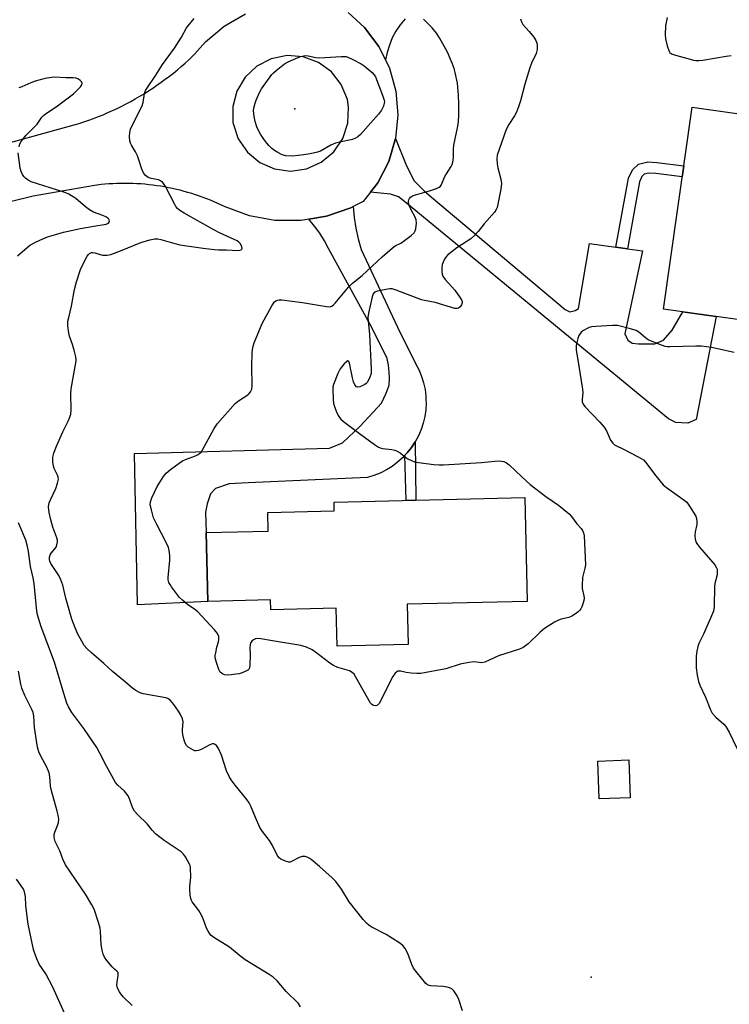
# Model space of a CAD drawing. Units: inches. Extents: x 1225766 to 1231766, y 517457 to 521457.
# Drawn here: x 1227889 to 1228139, y 520906 to 521253 of the extents above; entities that cross this region are included whole.
import ezdxf

# ---------------------------------------------------------------- set-up
doc = ezdxf.new("R2010")
doc.units = ezdxf.units.IN
doc.header["$MEASUREMENT"] = 0
for name, color, linetype in [('BLDG-Footprint', 5, 'Continuous'), ('ELEV-Spot Elevation', 7, 'Continuous'), ('TRANS-Driveway', 251, 'Continuous'), ('TRANS-Non Street Sidewalk', 7, 'Continuous'), ('TRANS-Road', 130, 'Continuous'), ('Undefined', 1, 'Continuous')]:
    doc.layers.add(name, color=color, linetype=linetype)

msp = doc.modelspace()

# ---------------------------------------------------------------- linework, layer by layer
at = {"layer": 'BLDG-Footprint'}
for points, elevation in [([(1228158.55, 521217.4), (1228148.44, 521146.35), (1228145.62, 521146.76), (1228115.36, 521151.06), (1228125.47, 521222.11), (1228157.78, 521217.51)], 421.05), ([(1228066.5, 521084.73), (1228067.37, 521048.17), (1228025.05, 521047.16), (1228025.38, 521033.04), (1228000.37, 521032.45), (1228000.06, 521045.8), (1227977.05, 521045.25), (1227976.97, 521048.72), (1227954.83, 521048.19), (1227954.25, 521072.41), (1227976.12, 521072.94), (1227975.96, 521079.45), (1227999.39, 521080), (1227999.32, 521083.14)], 422.85), ([(1228103.66, 520979.03), (1228092.69, 520978.65), (1228092.23, 520991.99), (1228103.2, 520992.37)], 421.34)]:
    msp.add_lwpolyline(points, close=True, dxfattribs=dict(at, elevation=elevation))
at = {"layer": 'ELEV-Spot Elevation'}
for p in [(1227985.55, 521221.58, 422.91), (1228089.91, 520915.93, 421.78)]:
    msp.add_point(p, dxfattribs=at)
at = {"layer": 'TRANS-Driveway'}
for points in [[(1228098.61, 521172.85), (1228102.68, 521172.28), (1228107.95, 521171.54), (1228101.79, 521142.38), (1228102.75, 521140.17), (1228104.36, 521139.01), (1228106.56, 521138.81), (1228112.24, 521138.84), (1228115.33, 521140.1), (1228118.45, 521143.64), (1228122.19, 521150.09), (1228133.92, 521148.42), (1228126.89, 521112.21), (1228123.95, 521110.94), (1228119.73, 521111.15), (1228117.15, 521112.47), (1228024.87, 521188.3), (1228021.97, 521190.61), (1228019.22, 521191.45), (1228012.14, 521192.23), (1228014.73, 521195.54), (1228018.59, 521203.01), (1228021, 521211.06), (1228024.86, 521201.45), (1228027.57, 521196.23), (1228031.1, 521192.62), (1228033.68, 521190.48), (1228080.71, 521150.89), (1228082.41, 521150.06), (1228084.29, 521150.56), (1228085.43, 521151.32), (1228089.26, 521174.17)], [(1228027.92, 521104.34), (1228026.61, 521102.33), (1228025.13, 521100.46), (1228024.31, 521099.59), (1228023.49, 521098.72), (1228021.7, 521097.13), (1228019.78, 521095.7), (1228017.75, 521094.44), (1228015.61, 521093.37), (1228013.39, 521092.5), (1228011.09, 521091.81), (1227969.13, 521089.9), (1227962.37, 521089.59), (1227957.55, 521087.95), (1227955.86, 521086.08), (1227954.69, 521082.53), (1227954.06, 521079.58), (1227954.25, 521072.41), (1227954.83, 521048.19), (1227930.15, 521047), (1227929, 521100.2), (1227997.73, 521102.14), (1228002.25, 521104.04), (1228008.52, 521109.85), (1228016.07, 521117.97), (1228017.7, 521121.46), (1228018.69, 521124.34), (1228018.84, 521126.68), (1228018.78, 521129.02), (1228018.51, 521131.35), (1228018.02, 521133.64), (1228012.77, 521144.4), (1227997.35, 521172.36), (1227995.91, 521175.12), (1227994.27, 521177.77), (1227992.44, 521180.29), (1227990.43, 521182.68), (1227996.66, 521183.72), (1228005.27, 521186.75), (1228006.08, 521187.17), (1228006.44, 521183.32), (1228007.02, 521179.5), (1228007.82, 521175.73), (1228008.82, 521172), (1228021.73, 521144.69), (1228028.18, 521131.73), (1228029.27, 521129.6), (1228030.17, 521127.38), (1228030.87, 521125.1), (1228031.37, 521122.76), (1228031.66, 521120.38), (1228031.7, 521119.11), (1228031.74, 521117.99), (1228031.61, 521115.61), (1228031.28, 521113.24), (1228030.74, 521110.91), (1228029.99, 521108.64), (1228029.05, 521106.44)]]:
    msp.add_lwpolyline(points, close=True, dxfattribs=at)
at = {"layer": 'TRANS-Non Street Sidewalk'}
for points in [[(1228102.68, 521172.28), (1228098.61, 521172.85), (1228103.06, 521197.12), (1228104.49, 521200.07), (1228106.57, 521202.1), (1228109.85, 521202.84), (1228112.95, 521202.68), (1228122.53, 521201.46), (1228121.98, 521197.63), (1228112.62, 521198.76), (1228110.18, 521198.88), (1228108.52, 521198.51), (1228107.74, 521197.73), (1228106.84, 521195.89)], [(1228024.31, 521099.59), (1228025.13, 521100.46), (1228026.61, 521102.33), (1228027.92, 521104.34), (1228028.15, 521083.82), (1228024.76, 521083.74)]]:
    msp.add_lwpolyline(points, close=True, dxfattribs=at)
at = {"layer": 'TRANS-Road'}
msp.add_lwpolyline([(1228024.36, 521253.2), (1228022.64, 521251.11), (1228021.13, 521248.87), (1228019.84, 521246.48), (1228018.8, 521243.99), (1228018, 521241.4), (1228017.45, 521238.75), (1228015.13, 521243.44), (1228010.05, 521250.14), (1228004.25, 521255.39)], dxfattribs=at)
for points in [[(1228004.25, 521255.39, 0), (1228010.05, 521250.14, 0), (1228015.13, 521243.44, 0), (1228017.45, 521238.75, 0), (1228018.87, 521235.9, 0), (1228021.14, 521227.81, 0), (1228021.85, 521219.43, 0), (1228021, 521211.06, 0), (1228018.59, 521203.01, 0), (1228014.73, 521195.54, 0), (1228012.14, 521192.23, 0), (1228009.54, 521188.92, 0), (1228006.08, 521187.17, 0), (1228005.27, 521186.75, 0), (1227996.66, 521183.72, 0), (1227990.43, 521182.68, 0), (1227987.66, 521182.21, 0), (1227978.53, 521182.28, 0), (1227969.55, 521183.91, 0), (1227960.98, 521187.06, 0), (1227959.72, 521187.67, 0), (1227958.44, 521188.26, 0), (1227957.15, 521188.82, 0), (1227955.85, 521189.36, 0), (1227954.54, 521189.88, 0), (1227953.23, 521190.38, 0), (1227951.9, 521190.85, 0), (1227950.57, 521191.3, 0), (1227949.23, 521191.72, 0), (1227947.88, 521192.13, 0), (1227946.53, 521192.5, 0), (1227945.17, 521192.86, 0), (1227943.8, 521193.19, 0), (1227942.43, 521193.5, 0), (1227941.05, 521193.78, 0), (1227939.67, 521194.04, 0), (1227938.29, 521194.28, 0), (1227936.89, 521194.49, 0), (1227935.5, 521194.67, 0), (1227934.1, 521194.84, 0), (1227932.7, 521194.98, 0), (1227931.3, 521195.09, 0), (1227929.9, 521195.18, 0), (1227928.5, 521195.24, 0), (1227927.09, 521195.28, 0), (1227925.69, 521195.3, 0), (1227924.28, 521195.29, 0), (1227922.87, 521195.25, 0), (1227921.47, 521195.19, 0), (1227920.06, 521195.11, 0), (1227918.66, 521195.01, 0), (1227917.26, 521194.87, 0), (1227914.96, 521194.6, 0), (1227893.42, 521190.75, 0), (1227869.39, 521184.95, 0)], [(1227875.36, 521206.99, 0), (1227907.79, 521215.85, 0), (1227909.52, 521216.38, 0), (1227911.23, 521216.94, 0), (1227912.94, 521217.53, 0), (1227914.63, 521218.15, 0), (1227916.32, 521218.8, 0), (1227917.99, 521219.48, 0), (1227919.65, 521220.19, 0), (1227921.29, 521220.92, 0), (1227922.93, 521221.69, 0), (1227924.54, 521222.48, 0), (1227926.15, 521223.31, 0), (1227927.74, 521224.16, 0), (1227929.32, 521225.03, 0), (1227930.88, 521225.94, 0), (1227932.42, 521226.87, 0), (1227933.95, 521227.83, 0), (1227935.46, 521228.82, 0), (1227936.96, 521229.83, 0), (1227938.43, 521230.87, 0), (1227939.89, 521231.93, 0), (1227941.33, 521233.02, 0), (1227942.75, 521234.13, 0), (1227944.15, 521235.27, 0), (1227945.53, 521236.43, 0), (1227946.89, 521237.62, 0), (1227948.23, 521238.83, 0), (1227950.36, 521240.85, 0), (1227954.04, 521245.07, 0), (1227960.62, 521250.66, 0), (1227968.1, 521254.97, 0)]]:
    msp.add_polyline3d(points, dxfattribs=at)
msp.add_polyline3d([(1227978.39, 521200.42, 0), (1227984.02, 521199.65, 0), (1227989.64, 521200.45, 0), (1227994.83, 521202.76, 0), (1227999.2, 521206.4, 0), (1228002.39, 521211.09, 0), (1228004.19, 521216.48, 0), (1228004.44, 521222.16, 0), (1228004.02, 521224.78, 0), (1228001.88, 521230.05, 0), (1227998.39, 521234.53, 0), (1227993.8, 521237.88, 0), (1227988.47, 521239.86, 0), (1227982.81, 521240.3, 0), (1227977.23, 521239.17, 0), (1227972.19, 521236.56, 0), (1227968.05, 521232.68, 0), (1227965.12, 521227.8, 0), (1227963.64, 521222.32, 0), (1227963.72, 521216.63, 0), (1227963.76, 521216.38, 0), (1227965.58, 521210.99, 0), (1227968.81, 521206.32, 0), (1227973.19, 521202.7, 0)], close=True, dxfattribs=at)
at = {"layer": 'Undefined'}
for points, elevation in [([(1228116.6, 521253.69), (1228116.11, 521250.77), (1228115.92, 521247.61), (1228116.05, 521246.2), (1228116.7, 521243.7), (1228117.22, 521242.08), (1228117.58, 521241.37), (1228118.17, 521240.88), (1228119.52, 521240.39), (1228124.71, 521238.97), (1228125.87, 521238.69), (1228126.72, 521238.58), (1228127.81, 521238.58), (1228129.21, 521238.72), (1228137.37, 521240.05), (1228139.13, 521240.25)], 420), ([(1228044.54, 520904.1), (1228043.29, 520908.09), (1228042.65, 520909.39), (1228041.56, 520911.09), (1228041.19, 520911.51), (1228040.76, 520911.84), (1228040.01, 520912.2), (1228039.19, 520912.46), (1228037.76, 520912.68), (1228033.35, 520912.86), (1228032.8, 520912.98), (1228032.28, 520913.2), (1228031.6, 520913.71), (1228028.55, 520917.41), (1228027.3, 520919.08), (1228026.69, 520920.4), (1228025.34, 520924.28), (1228024.38, 520926), (1228023.54, 520927.1), (1228022.15, 520928.15), (1228017.65, 520930.96), (1228012.42, 520933.63), (1228011.54, 520934.25), (1228010.72, 520934.96), (1228009.57, 520936.26), (1228004.67, 520942.5), (1228001.96, 520946.88), (1227999.91, 520949.66), (1227998.67, 520950.92), (1227994.22, 520954.93), (1227991.31, 520957.33), (1227990.62, 520957.83), (1227989.88, 520958.2), (1227989.12, 520958.35), (1227988.07, 520958.35), (1227987.03, 520958.09), (1227984.36, 520956.6), (1227983.9, 520956.46), (1227983.41, 520956.43), (1227982.63, 520956.6), (1227981.6, 520956.99), (1227980.61, 520957.48), (1227979.96, 520957.95), (1227979.32, 520958.86), (1227977.64, 520962.27), (1227976.64, 520964.07), (1227974.1, 520967.26), (1227973.19, 520968.66), (1227971.62, 520972.1), (1227970.08, 520976.12), (1227969.46, 520977.31), (1227968.61, 520978.47), (1227964.49, 520983.5), (1227963.15, 520985.34), (1227962.39, 520986.53), (1227961.46, 520988.56), (1227959.73, 520994.1), (1227958.67, 520996.43), (1227957.94, 520997.52), (1227957.24, 520997.99), (1227956.84, 520998.07), (1227956.38, 520998.04), (1227955.36, 520997.63), (1227952.72, 520996.17), (1227951.62, 520995.74), (1227950.8, 520995.57), (1227950.28, 520995.61), (1227949.55, 520995.89), (1227947.92, 520996.92), (1227947.32, 520997.47), (1227946.84, 520998.26), (1227946.49, 520999.36), (1227946.04, 521001.37), (1227945.91, 521002.23), (1227945.9, 521003.07), (1227946.21, 521005.85), (1227946, 521006.9), (1227945.31, 521008.4), (1227944.6, 521009.6), (1227942.93, 521011.88), (1227941.68, 521013.34), (1227940.83, 521014), (1227940.03, 521014.3), (1227932.12, 521015.64), (1227931.02, 521015.99), (1227929.54, 521016.78), (1227928.4, 521017.61), (1227925.18, 521020.4), (1227921.28, 521023.54), (1227918.26, 521026.35), (1227913.91, 521030.03), (1227912.29, 521031.61), (1227911.37, 521032.67), (1227910.47, 521034.13), (1227909.15, 521036.7), (1227908.19, 521038.84), (1227906.99, 521041.88), (1227904.92, 521049.37), (1227903.82, 521053.84), (1227903.16, 521055.74), (1227902.37, 521057.29), (1227899.61, 521061.51), (1227899.24, 521062.29), (1227899.08, 521062.93), (1227899.07, 521063.7), (1227899.31, 521064.6), (1227899.68, 521065.2), (1227900.98, 521066.63), (1227901.46, 521067.29), (1227901.76, 521068.06), (1227901.93, 521069.15), (1227901.89, 521069.7), (1227901.68, 521070.53), (1227900.31, 521074.36), (1227899.59, 521076.87), (1227899.04, 521079.45), (1227898.77, 521081.47), (1227898.83, 521082.32), (1227898.97, 521082.87), (1227899.42, 521083.95), (1227901.38, 521087.95), (1227901.99, 521089.84), (1227902.25, 521091.2), (1227902.19, 521091.92), (1227901.99, 521092.6), (1227900.8, 521095), (1227900.48, 521095.82), (1227900.27, 521097.25), (1227900.28, 521099), (1227900.62, 521100.4), (1227901.56, 521102.85), (1227903.76, 521107.85), (1227905.71, 521111.67), (1227906.25, 521113.02), (1227906.6, 521114.13), (1227906.75, 521115.58), (1227906.66, 521121.25), (1227906.72, 521123.04), (1227908.2, 521130.85), (1227908.5, 521132.86), (1227908.52, 521133.43), (1227908.41, 521134.3), (1227907.83, 521136.61), (1227907.26, 521138.62), (1227906.17, 521141.55), (1227905.88, 521142.64), (1227905.61, 521145.14), (1227905.62, 521146.78), (1227905.87, 521148.08), (1227906.84, 521152.11), (1227907.9, 521157.91), (1227908.59, 521160.7), (1227910.05, 521165.03), (1227911.55, 521168.13), (1227912.37, 521169.65), (1227912.87, 521170.3), (1227913.26, 521170.61), (1227913.92, 521170.92), (1227914.39, 521170.98), (1227915.1, 521170.89), (1227916.94, 521170.23), (1227917.74, 521170.04), (1227919.37, 521170.03), (1227920.72, 521170.25), (1227924.16, 521171.53), (1227931.29, 521174.5), (1227934.45, 521175.41), (1227936.18, 521175.74), (1227937.29, 521175.73), (1227938.38, 521175.55), (1227943.25, 521174.13), (1227945.03, 521173.73), (1227953.23, 521172.53), (1227957.23, 521172.04), (1227958.66, 521171.92), (1227961.42, 521171.93), (1227965.42, 521171.72), (1227966.19, 521171.8), (1227966.61, 521171.93), (1227966.89, 521172.17), (1227966.94, 521172.34), (1227966.83, 521173.01), (1227966.35, 521174), (1227965.84, 521174.62), (1227965.23, 521175.07), (1227959.26, 521177.78), (1227957.01, 521178.92), (1227946.54, 521184.77), (1227945.07, 521185.76), (1227944.17, 521186.51), (1227943.64, 521187.16), (1227943.21, 521187.87), (1227939.94, 521194.22), (1227939.5, 521194.95), (1227938.99, 521195.59), (1227938.17, 521196.24), (1227937.48, 521196.59), (1227934.87, 521197.06), (1227933.86, 521197.42), (1227933.4, 521197.69), (1227932.97, 521198.06), (1227932.25, 521198.98), (1227931.61, 521200.29), (1227930.57, 521203.64), (1227930.08, 521204.99), (1227929.37, 521206.42), (1227927.96, 521208.76), (1227927.61, 521209.49), (1227927.41, 521210.3), (1227927.35, 521211.75), (1227927.41, 521213.22), (1227927.62, 521214.36), (1227928.32, 521215.94), (1227931.75, 521222.64), (1227932.09, 521223.73), (1227932.62, 521226.93), (1227932.97, 521227.96), (1227933.36, 521228.73), (1227936.58, 521233.42), (1227938.92, 521237.11), (1227943.13, 521242.86), (1227945.6, 521246.73), (1227947.37, 521250), (1227950.03, 521253.29)], 420), ([(1228064.96, 521253.26), (1228065.32, 521252.17), (1228065.84, 521251.19), (1228068.04, 521248.75), (1228069.63, 521246.7), (1228070.42, 521245.53), (1228070.65, 521245.03), (1228070.83, 521244.26), (1228070.91, 521243.18), (1228070.87, 521242.38), (1228070.47, 521241.04), (1228068.92, 521237.65), (1228068.32, 521236.02), (1228066.56, 521230.17), (1228065.04, 521224.34), (1228064.33, 521222.25), (1228063.55, 521220.36), (1228062.89, 521219.03), (1228060.89, 521216.05), (1228059.89, 521214.28), (1228056.82, 521205.19), (1228056.67, 521203.84), (1228056.75, 521202.2), (1228057.04, 521200.76), (1228058.07, 521196.74), (1228058.3, 521195.3), (1228058.06, 521193.3), (1228056.76, 521186.77), (1228056.47, 521186.06), (1228055.88, 521185.16), (1228052.18, 521181.08), (1228050.05, 521178.31), (1228048.94, 521177.06), (1228047.52, 521175.75), (1228042.6, 521172.56), (1228039.32, 521169.99), (1228038.71, 521169.36), (1228038.23, 521168.62), (1228037.73, 521167.55), (1228037.46, 521166.71), (1228037.33, 521165.61), (1228037.31, 521164.21), (1228037.39, 521163.39), (1228037.64, 521162.62), (1228038.48, 521161.46), (1228041.81, 521157.67), (1228043.8, 521155.02), (1228044.23, 521154.27), (1228044.41, 521153.75), (1228044.42, 521153.25), (1228044.23, 521152.51), (1228043.8, 521151.84), (1228043.17, 521151.34), (1228042.69, 521151.22), (1228041.89, 521151.31), (1228034.97, 521153.41), (1228031.24, 521154.09), (1228030.11, 521154.37), (1228021.17, 521157.74), (1228019.81, 521158.14), (1228018.96, 521158.18), (1228017.52, 521157.97), (1228014.63, 521157.38), (1228013.62, 521156.99), (1228013.14, 521156.42), (1228012.77, 521155.36), (1228011.46, 521149.57), (1228011.24, 521148.12), (1228011.29, 521146.98), (1228011.83, 521142.14), (1228012.43, 521129.88), (1228012.36, 521128.41), (1228011.81, 521126.79), (1228011.02, 521125.28), (1228010.67, 521124.85), (1228010.22, 521124.51), (1228009.45, 521124.11), (1228008.37, 521123.71), (1228007.62, 521123.6), (1228007.22, 521123.75), (1228006.65, 521124.45), (1228006.21, 521125.4), (1228005.84, 521126.82), (1228004.78, 521131.99), (1228004.54, 521132.64), (1228004.32, 521132.86), (1228004.19, 521132.85), (1228003.7, 521132.53), (1228002.95, 521131.77), (1228001.51, 521129.99), (1228000.7, 521128.39), (1227999.09, 521124.54), (1227998.91, 521123.69), (1227998.88, 521122.83), (1227999.04, 521119.32), (1227999.19, 521117.87), (1227999.47, 521116.77), (1228000.08, 521115.17), (1228000.76, 521113.6), (1228001.19, 521112.88), (1228001.73, 521112.26), (1228002.62, 521111.49), (1228008.28, 521107.22), (1228013.57, 521103.43), (1228015.04, 521102.48), (1228015.57, 521102.24), (1228016.36, 521102.03), (1228019.67, 521101.66), (1228020.74, 521101.39), (1228021.54, 521101.03), (1228022.56, 521100.43), (1228024.62, 521098.86), (1228025.33, 521098.4), (1228026.59, 521097.75), (1228027.63, 521097.35), (1228029.08, 521097.06), (1228034.42, 521096.38), (1228036.37, 521096.21), (1228037.82, 521096.2), (1228051.21, 521097.01), (1228057.17, 521097.6), (1228058.34, 521097.57), (1228059.11, 521097.38), (1228060.09, 521096.94), (1228061.01, 521096.26), (1228065.45, 521092.02), (1228068.45, 521089.37), (1228073.96, 521085.12), (1228078.4, 521082), (1228082.12, 521078.98), (1228082.93, 521078.12), (1228084.78, 521075.48), (1228086.38, 521073.81), (1228086.81, 521073.1), (1228087.16, 521072.34), (1228087.42, 521071.26), (1228087.86, 521061.02), (1228087.69, 521059.89), (1228086.88, 521056.56), (1228086.66, 521053.78), (1228086.74, 521052.67), (1228087.28, 521050.15), (1228087.36, 521049.31), (1228087.25, 521048.48), (1228087.02, 521047.65), (1228086.56, 521046.29), (1228086.19, 521045.52), (1228085.87, 521045.07), (1228085.25, 521044.47), (1228084.32, 521043.75), (1228083.11, 521042.94), (1228082.03, 521042.49), (1228079.27, 521041.88), (1228078.33, 521041.55), (1228077.02, 521040.85), (1228073.46, 521038.64), (1228071.88, 521037.33), (1228067.66, 521033.25), (1228066.78, 521032.56), (1228065.89, 521031.99), (1228064.61, 521031.42), (1228057.28, 521029.08), (1228052.42, 521026.8), (1228051.34, 521026.61), (1228048.54, 521026.87), (1228046.85, 521026.69), (1228043.77, 521026.05), (1228038.69, 521024.48), (1228029.86, 521022.86), (1228028.45, 521022.84), (1228026.46, 521022.98), (1228024.76, 521023.19), (1228022.82, 521023.64), (1228022.3, 521023.68), (1228021.83, 521023.58), (1228021.42, 521023.35), (1228020.86, 521022.87), (1228020.04, 521021.74), (1228015.19, 521012.25), (1228014.68, 521011.72), (1228014.02, 521011.46), (1228013.36, 521011.5), (1228012.94, 521011.65), (1228012.5, 521011.97), (1228012.12, 521012.39), (1228007.04, 521021.57), (1228006.38, 521022.54), (1228005.76, 521023.14), (1228004.77, 521023.69), (1228000.66, 521024.93), (1227999.11, 521025.63), (1227997.89, 521026.41), (1227993.26, 521029.96), (1227991.61, 521031.13), (1227989.58, 521032.07), (1227987.68, 521032.66), (1227977.62, 521034.27), (1227973.56, 521035), (1227972.43, 521035.09), (1227971.66, 521034.97), (1227970.98, 521034.62), (1227970.39, 521034.13), (1227969.95, 521033.53), (1227969.78, 521033.02), (1227969.66, 521031.89), (1227969.77, 521029.37), (1227969.71, 521025.86), (1227969.55, 521024.78), (1227969.19, 521024.14), (1227968.31, 521023.59), (1227966.99, 521023.06), (1227965.89, 521022.74), (1227964.77, 521022.53), (1227963.05, 521022.31), (1227961.86, 521022.24), (1227960.75, 521022.37), (1227960.03, 521022.64), (1227959.27, 521023.27), (1227958.71, 521024.17), (1227957.89, 521026.63), (1227957.52, 521028.3), (1227957.52, 521029.16), (1227957.65, 521030.04), (1227958.1, 521032.08), (1227958.66, 521034), (1227958.78, 521034.8), (1227958.71, 521035.85), (1227958.27, 521036.84), (1227957.21, 521038.21), (1227951.35, 521044.48), (1227950.26, 521045.37), (1227947.71, 521047.15), (1227945.96, 521048.6), (1227944.92, 521049.57), (1227944.17, 521050.47), (1227942.05, 521053.35), (1227941.57, 521054.09), (1227941.18, 521054.87), (1227940.96, 521055.72), (1227940.9, 521056.57), (1227941.45, 521062.64), (1227941.44, 521064.35), (1227941.28, 521066.05), (1227940.98, 521067.13), (1227940.26, 521068.95), (1227936.88, 521075.26), (1227935.8, 521077.64), (1227934.99, 521080.42), (1227934.63, 521082.11), (1227934.68, 521083.25), (1227935.12, 521084.64), (1227937.09, 521088.6), (1227939.31, 521092.1), (1227940.2, 521093.27), (1227941.74, 521094.59), (1227944.77, 521096.88), (1227945.97, 521097.69), (1227947, 521098.18), (1227950.5, 521099.42), (1227951.48, 521099.88), (1227952.12, 521100.33), (1227952.5, 521100.75), (1227952.98, 521101.48), (1227957.12, 521109.06), (1227958.29, 521110.76), (1227964.55, 521117.81), (1227965.65, 521118.73), (1227968.97, 521120.93), (1227969.38, 521121.3), (1227969.88, 521121.95), (1227970.36, 521122.93), (1227970.55, 521124.05), (1227970.38, 521130.83), (1227970.47, 521135.83), (1227970.68, 521137.56), (1227971.25, 521139.22), (1227973.99, 521146.04), (1227977.38, 521152.21), (1227977.83, 521152.96), (1227978.35, 521153.62), (1227978.77, 521153.94), (1227979.51, 521154.23), (1227980.05, 521154.32), (1227980.91, 521154.32), (1227988.22, 521153.38), (1227996.69, 521151.97), (1227997.84, 521151.91), (1227998.52, 521152.09), (1227999.15, 521152.52), (1227999.75, 521153.13), (1228004.42, 521158.77), (1228005.78, 521160.23), (1228009.24, 521162.92), (1228016.26, 521169.44), (1228019.76, 521172.44), (1228020.91, 521173.28), (1228022.88, 521174.3), (1228023.71, 521174.83), (1228026.47, 521176.93), (1228027.51, 521177.87), (1228027.93, 521178.55), (1228028.14, 521179.34), (1228028.33, 521181.31), (1228028.27, 521182.43), (1228027.8, 521183.7), (1228026.46, 521186.02), (1228025.75, 521187.51), (1228025.5, 521188.52), (1228025.54, 521189.05), (1228025.68, 521189.56), (1228025.9, 521190.03), (1228026.21, 521190.44), (1228026.91, 521190.87), (1228028.01, 521191.26), (1228032.9, 521192.68), (1228035.39, 521193.52), (1228036.4, 521194.01), (1228036.79, 521194.34), (1228037.08, 521194.71), (1228037.45, 521195.44), (1228038.3, 521197.67), (1228038.88, 521198.67), (1228040.57, 521201.21), (1228040.9, 521201.95), (1228041.14, 521202.74), (1228041.43, 521204.4), (1228041.41, 521207.38), (1228041.51, 521208.78), (1228042.88, 521215.4), (1228043.13, 521217.03), (1228043.22, 521219.27), (1228043.24, 521223.25), (1228043.14, 521226.36), (1228042.81, 521230.62), (1228042.02, 521234.35), (1228041.61, 521235.72), (1228040.93, 521237.56), (1228039.24, 521241.49), (1228036.52, 521246.54), (1228035.41, 521248.22), (1228033.9, 521249.99), (1228030.84, 521253.08)], 422), ([(1228140.19, 521135.81), (1228132.24, 521137.51), (1228130.52, 521137.82), (1228128.78, 521138.02), (1228126.74, 521138.06), (1228117.63, 521137.78), (1228116.74, 521137.8), (1228115.88, 521137.93), (1228113.69, 521138.69), (1228109.92, 521140.27), (1228108.99, 521140.9), (1228106.66, 521142.9), (1228105.69, 521143.49), (1228103.75, 521144.11), (1228099.18, 521145.25), (1228097.42, 521145.3), (1228091.48, 521144.98), (1228090.01, 521144.84), (1228089.18, 521144.61), (1228088.43, 521144.25), (1228087.22, 521143.51), (1228086.53, 521143.01), (1228085.96, 521142.44), (1228085.56, 521141.73), (1228085.17, 521140.67), (1228084.78, 521139.3), (1228084.58, 521138.19), (1228084.65, 521136.75), (1228085.49, 521130.96), (1228086.84, 521122.88), (1228086.89, 521121.73), (1228086.67, 521119.22), (1228086.75, 521118.38), (1228087.03, 521117.61), (1228087.7, 521116.72), (1228092.97, 521111.24), (1228094.48, 521109.48), (1228095.24, 521108.24), (1228096.71, 521104.98), (1228097.5, 521103.86), (1228098.09, 521103.33), (1228098.58, 521103.03), (1228101.26, 521101.77), (1228106.25, 521099.23), (1228107.54, 521098.53), (1228108.25, 521098.03), (1228109.05, 521097.18), (1228112.62, 521092.43), (1228115.27, 521089.24), (1228116.39, 521088.29), (1228122.16, 521084.2), (1228123.51, 521083.08), (1228124.54, 521081.66), (1228126.69, 521078.13), (1228127.01, 521077.33), (1228127.12, 521076.36), (1228127.04, 521075.28), (1228126.56, 521072.67), (1228126.43, 521071.5), (1228126.54, 521070.05), (1228126.84, 521068.94), (1228127.27, 521068.22), (1228127.97, 521067.32), (1228133.45, 521061.08), (1228134.07, 521059.99), (1228134.21, 521059.47), (1228134.3, 521058.66), (1228134.21, 521057.55), (1228133.45, 521054.52), (1228133.26, 521053.41), (1228133.14, 521046.44), (1228133.08, 521045.58), (1228132.93, 521044.73), (1228132.31, 521043.1), (1228129.49, 521036.65), (1228127.8, 521033.42), (1228127.45, 521032.32), (1228127.09, 521030.61), (1228126.9, 521028.88), (1228126.86, 521024.81), (1228127.2, 521022.25), (1228127.66, 521020.02), (1228128.18, 521018.69), (1228130.1, 521014.5), (1228131.88, 521010.01), (1228132.47, 521008.88), (1228133.76, 521007.43), (1228136.54, 521004.99), (1228137.29, 521004.15), (1228138.42, 521002.16), (1228141.34, 520996.28)], 420), ([(1227928.25, 520906.01), (1227925.23, 520908.93), (1227924.21, 520910.02), (1227923.72, 520910.75), (1227923.11, 520912.08), (1227922.87, 520913.14), (1227922.94, 520914.14), (1227923.33, 520916.48), (1227923.35, 520917.03), (1227923.25, 520917.53), (1227922.85, 520918.09), (1227922.03, 520918.79), (1227921.23, 520919.61), (1227919.33, 520921.83), (1227918.46, 520922.98), (1227917.99, 520924), (1227917.67, 520925.39), (1227917.36, 520927.38), (1227917.1, 520932.03), (1227916.97, 520933.18), (1227916.42, 520935.14), (1227914.81, 520939.82), (1227914.03, 520941.37), (1227911.84, 520945.12), (1227904.77, 520955.43), (1227903.82, 520957.43), (1227902.72, 520960.43), (1227901.11, 520963.7), (1227900.8, 520965.05), (1227900.8, 520966.18), (1227901.01, 520966.98), (1227901.97, 520969.35), (1227902.28, 520970.42), (1227902.35, 520971.53), (1227902.21, 520972.92), (1227901.86, 520974.35), (1227899.65, 520982.01), (1227899.47, 520983.16), (1227899.27, 520986.51), (1227899.01, 520987.82), (1227898.16, 520989.82), (1227896.04, 520993.66), (1227895.42, 520995.26), (1227894.92, 520996.91), (1227893.81, 521003.82), (1227893.58, 521007.84), (1227893.34, 521009.1), (1227892.93, 521010.13), (1227891.32, 521013.21), (1227890.48, 521015.05), (1227889.37, 521017.7), (1227888.98, 521019.07), (1227888.17, 521023.58)], 416), ([(1227904.41, 520903.32), (1227900.35, 520912.4), (1227897.87, 520917.07), (1227895.5, 520920.57), (1227894.67, 520922.41), (1227893.84, 520924.57), (1227893.54, 520925.7), (1227891.66, 520934.59), (1227890.76, 520941.03), (1227890.64, 520944.3), (1227890.48, 520945.41), (1227890.14, 520946.48), (1227889.77, 520947.24), (1227887.51, 520950.47)], 414)]:
    msp.add_lwpolyline(points, dxfattribs=dict(at, elevation=elevation))
at = {"layer": 'Undefined', "elevation": 422}
msp.add_lwpolyline([(1227994.35, 521239.48), (1228001.82, 521239.97), (1228002.71, 521239.99), (1228003.57, 521239.91), (1228004.39, 521239.65), (1228005.71, 521239.03), (1228008.85, 521237.39), (1228009.99, 521236.63), (1228012.78, 521234.28), (1228013.5, 521233.51), (1228013.95, 521232.77), (1228016.47, 521226.04), (1228016.93, 521224.64), (1228017.04, 521224.08), (1228017.03, 521223.54), (1228016.75, 521222.53), (1228016.04, 521221.08), (1228014.93, 521219.68), (1228008.62, 521212.54), (1228007.76, 521211.73), (1228006.83, 521211.16), (1228005.77, 521210.79), (1228001.24, 521209.85), (1227999.85, 521209.47), (1227998.23, 521208.73), (1227994.55, 521206.68), (1227993.47, 521206.31), (1227990.95, 521205.66), (1227988.68, 521205.29), (1227984.69, 521204.89), (1227982.39, 521205.05), (1227981.01, 521205.37), (1227979.52, 521206.12), (1227978.33, 521206.85), (1227977.43, 521207.58), (1227976.39, 521208.6), (1227975.61, 521209.48), (1227974.57, 521210.91), (1227973.41, 521212.63), (1227972.68, 521213.9), (1227972.15, 521215.22), (1227971.53, 521217.12), (1227971.17, 521218.78), (1227971.03, 521219.88), (1227971.02, 521220.97), (1227971.13, 521221.82), (1227971.5, 521223.51), (1227971.87, 521224.61), (1227973.1, 521227.32), (1227973.81, 521228.62), (1227977.45, 521233.59), (1227978.02, 521234.25), (1227978.89, 521235.03), (1227981.93, 521237.33), (1227982.93, 521237.92), (1227984.28, 521238.53), (1227987.54, 521239.91), (1227988.65, 521240.23), (1227989.42, 521240.29), (1227990.2, 521240.23), (1227992.91, 521239.6)], close=True, dxfattribs=at)
at = {"layer": 'Undefined'}
for points in [[(1227888.39, 521208.21, 418), (1227888.72, 521209.24, 418), (1227889.11, 521209.98, 418), (1227890.89, 521212.22, 418), (1227894.74, 521216.16, 418), (1227895.26, 521216.82, 418), (1227896.44, 521218.63, 418), (1227896.97, 521219.22, 418), (1227897.56, 521219.69, 418), (1227901.89, 521222.56, 418), (1227907.62, 521226.84, 418), (1227908.65, 521227.83, 418), (1227909.99, 521229.31, 418), (1227910.45, 521229.94, 418), (1227910.65, 521230.55, 418), (1227910.49, 521230.95, 418), (1227909.97, 521231.52, 418), (1227909.29, 521232.02, 418), (1227908.53, 521232.35, 418), (1227907.47, 521232.48, 418), (1227904.89, 521232.48, 418), (1227900.95, 521232.67, 418), (1227899.85, 521232.57, 418), (1227897.64, 521232.18, 418), (1227894.11, 521231.29, 418), (1227892.51, 521230.71, 418), (1227889.38, 521229.31, 418), (1227888.3, 521228.96, 418)], [(1227887.84, 521169.8, 418), (1227892.13, 521173.41, 418), (1227894.16, 521174.59, 418), (1227896.83, 521175.81, 418), (1227898.47, 521176.43, 418), (1227901.76, 521177.47, 418), (1227904, 521178.08, 418), (1227910.06, 521179.4, 418), (1227914.79, 521180.26, 418), (1227919.02, 521180.9, 418), (1227919.87, 521181.28, 418), (1227920.13, 521181.61, 418), (1227920.24, 521182.02, 418), (1227920.16, 521182.45, 418), (1227920.04, 521182.65, 418), (1227919.67, 521183.02, 418), (1227918.94, 521183.49, 418), (1227917.89, 521183.95, 418), (1227914.67, 521185.12, 418), (1227913.16, 521185.97, 418), (1227911.74, 521187, 418), (1227908.34, 521189.96, 418), (1227905.88, 521191.45, 418), (1227904.83, 521191.97, 418), (1227903.76, 521192.36, 418), (1227892.61, 521195.86, 418), (1227891.57, 521196.42, 418), (1227890.63, 521197.11, 418), (1227890.04, 521197.74, 418), (1227889.6, 521198.47, 418), (1227889.12, 521199.53, 418), (1227888.8, 521200.65, 418), (1227888.13, 521206.01, 418)], [(1227987.55, 520905.51, 418), (1227986.8, 520906.72, 418), (1227982.48, 520910.91, 418), (1227979.31, 520914.6, 418), (1227977.91, 520915.9, 418), (1227976.47, 520916.87, 418), (1227970.67, 520920.34, 418), (1227968.01, 520922.09, 418), (1227966.59, 520923.13, 418), (1227962.46, 520926.5, 418), (1227956.97, 520929.92, 418), (1227956.09, 520930.58, 418), (1227955.53, 520931.17, 418), (1227954.94, 520932.15, 418), (1227954.44, 520933.19, 418), (1227953.27, 520936.48, 418), (1227952.69, 520937.77, 418), (1227951.68, 520939.41, 418), (1227949.42, 520942.43, 418), (1227949.14, 520942.92, 418), (1227948.86, 520943.64, 418), (1227948.66, 520944.77, 418), (1227948.55, 520946.81, 418), (1227948.59, 520947.97, 418), (1227948.93, 520951.13, 418), (1227948.81, 520954.37, 418), (1227948.65, 520955.22, 418), (1227948.45, 520955.76, 418), (1227947.01, 520958.32, 418), (1227946.34, 520959.27, 418), (1227945.52, 520960.04, 418), (1227939.45, 520964.06, 418), (1227936.5, 520966.42, 418), (1227935.28, 520967.67, 418), (1227933.48, 520969.87, 418), (1227930.22, 520973.09, 418), (1227929.11, 520974.37, 418), (1227928.38, 520975.6, 418), (1227927.31, 520978.67, 418), (1227926.81, 520979.73, 418), (1227925.55, 520981.34, 418), (1227923.13, 520983.56, 418), (1227922.38, 520984.47, 418), (1227919.14, 520990.14, 418), (1227916.85, 520994.81, 418), (1227915.74, 520996.82, 418), (1227911.25, 521003.44, 418), (1227907, 521009.04, 418), (1227905.85, 521011.04, 418), (1227905.27, 521012.37, 418), (1227904.55, 521014.58, 418), (1227900.89, 521026.84, 418), (1227896.14, 521039.18, 418), (1227895.19, 521042.25, 418), (1227894.78, 521043.95, 418), (1227894.49, 521045.87, 418), (1227893.75, 521054.49, 418), (1227893.39, 521056.43, 418), (1227892.42, 521060.47, 418), (1227891.73, 521065.77, 418), (1227891.42, 521067.49, 418), (1227890.82, 521069.71, 418), (1227888.25, 521075.89, 418)]]:
    msp.add_polyline3d(points, dxfattribs=at)

doc.saveas('drawing.dxf')
